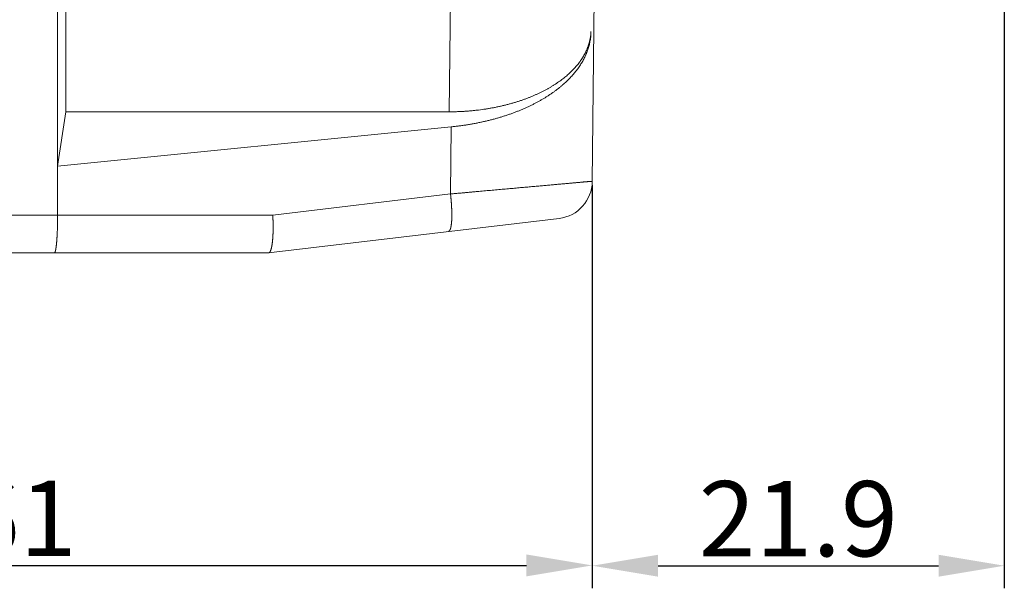
# Model space of a CAD drawing. Units: millimetres. Extents: x 1559 to 2004, y 481 to 796.
# Drawn here: x 1667 to 1719, y 620 to 650 of the extents above; entities that cross this region are included whole.
import ezdxf

# ---------------------------------------------------------------- set-up
doc = ezdxf.new("R2010")
doc.units = ezdxf.units.MM
doc.header["$LTSCALE"] = 65.395
doc.header["$PDMODE"] = 3
doc.header["$PDSIZE"] = 8
doc.layers.get('Defpoints').update_dxf_attribs({"linetype": 'CONTINUOUS'})
doc.layers.add('Dim', color=3, linetype='CONTINUOUS', lineweight=15)
doc.layers.add('H6B_P-CV-2L_1_SOLIDLINE', color=7, linetype='CONTINUOUS')
doc.styles.add('Romans字体', font='romans.shx', dxfattribs={"width": 0.75})
doc.dimstyles.new('01', dxfattribs={"dimtxt": 4, "dimasz": 3.5, "dimexe": 1.2, "dimexo": 0.2, "dimgap": 0.5, "dimtad": 1, "dimdec": 1, "dimdsep": 46, "dimtxsty": 'Romans字体', "dimcen": 0, "dimclrd": 1, "dimclre": 6, "dimclrt": 4, "dimazin": 2, "dimtfac": 1, "dimtdec": 1, "dimtofl": 0, "dimtmove": 0, "dimatfit": 3, "dimfxl": 1, "dimtolj": 1, "dimtzin": 0, "dimarcsym": 0})

# ---------------------------------------------------------------- blocks, each defined once
blk = doc.blocks.new('*D6')
at = {"layer": 'Defpoints', "color": 0}
for p in [(1636.057, 641.458), (1697.008, 641.458), (1697.008, 621.041)]:
    blk.add_point(p, dxfattribs=at)
at = {"layer": 'Dim', "color": 6, "lineweight": -2}
for p, q in [((1636.057, 641.258), (1636.057, 619.841)), ((1697.008, 641.258), (1697.008, 619.841))]:
    blk.add_line(p, q, dxfattribs=at)
at = {"layer": 'Dim', "color": 1, "lineweight": -2}
blk.add_line((1639.557, 621.041), (1693.508, 621.041), dxfattribs=at)
at = {"layer": 'Dim', "color": 1}
for points in [[(1639.557, 621.624), (1639.557, 620.458), (1636.057, 621.041)], [(1693.508, 621.624), (1693.508, 620.458), (1697.008, 621.041)]]:
    blk.add_solid(points, dxfattribs=at)
at = {"layer": 'Dim', "color": 4, "lineweight": 0, "insert": (1666.532, 623.541), "char_height": 4, "attachment_point": 5, "style": 'Romans字体'}
blk.add_mtext('\\A1;61', dxfattribs=at)
blk = doc.blocks.new('*D7')
at = {"layer": 'Defpoints', "color": 0}
for p in [(1718.941, 658.865), (1697.008, 641.457), (1718.941, 621.024)]:
    blk.add_point(p, dxfattribs=at)
at = {"layer": 'Dim', "color": 6, "lineweight": -2}
for p, q in [((1718.941, 658.665), (1718.941, 619.824)), ((1697.008, 641.257), (1697.008, 619.824))]:
    blk.add_line(p, q, dxfattribs=at)
at = {"layer": 'Dim', "color": 1, "lineweight": -2}
blk.add_line((1700.508, 621.024), (1715.441, 621.024), dxfattribs=at)
at = {"layer": 'Dim', "color": 1}
for points in [[(1700.508, 621.607), (1700.508, 620.441), (1697.008, 621.024)], [(1715.441, 621.607), (1715.441, 620.441), (1718.941, 621.024)]]:
    blk.add_solid(points, dxfattribs=at)
at = {"layer": 'Dim', "color": 4, "lineweight": 0, "insert": (1707.974, 623.524), "char_height": 4, "attachment_point": 5, "style": 'Romans字体'}
blk.add_mtext('\\A1;21.9', dxfattribs=at)

msp = doc.modelspace()

# ---------------------------------------------------------------- linework, layer by layer
at = {"layer": 'H6B_P-CV-2L_1_SOLIDLINE', "color": 7, "linetype": 'Continuous', "lineweight": 0}
for p, q in [((1668.551, 639.665), (1668.551, 664.465)), ((1668.988, 664.465), (1668.988, 645.165)), ((1697.008, 641.458), (1697.249, 664.465)), ((1689.396, 645.165), (1689.571, 661.829)), ((1668.551, 642.278), (1668.988, 645.165)), ((1668.988, 645.165), (1689.396, 645.165)), ((1689.501, 644.365), (1668.551, 642.278)), ((1689.463, 640.795), (1689.501, 644.365)), ((1680.003, 639.665), (1689.463, 640.795)), ((1680.003, 639.665), (1653.061, 639.665)), ((1695.245, 639.494), (1679.782, 637.665)), ((1653.282, 637.665), (1679.782, 637.665))]:
    msp.add_line(p, q, dxfattribs=at)
msp.add_arc((1695.008, 641.479), 2, 276.8091, 359.4, dxfattribs=at)
for points, knots in [([(1696.941, 649.434), (1696.94, 649.418), (1696.939, 649.385), (1696.936, 649.336), (1696.931, 649.286), (1696.926, 649.237), (1696.921, 649.196), (1696.916, 649.164), (1696.913, 649.139), (1696.909, 649.114), (1696.903, 649.082), (1696.896, 649.041), (1696.886, 648.992), (1696.875, 648.943), (1696.865, 648.902), (1696.857, 648.87), (1696.85, 648.845), (1696.843, 648.821), (1696.834, 648.788), (1696.822, 648.748), (1696.806, 648.699), (1696.789, 648.651), (1696.771, 648.602), (1696.753, 648.554), (1696.733, 648.505), (1696.712, 648.457), (1696.691, 648.409), (1696.668, 648.361), (1696.645, 648.313), (1696.612, 648.25), (1696.569, 648.17), (1696.513, 648.076), (1696.454, 647.982), (1696.39, 647.888), (1696.323, 647.796), (1696.252, 647.704), (1696.177, 647.613), (1696.098, 647.523), (1696.016, 647.433), (1695.93, 647.345), (1695.839, 647.257), (1695.746, 647.17), (1695.648, 647.085), (1695.546, 647), (1695.441, 646.917), (1695.332, 646.835), (1695.22, 646.754), (1695.104, 646.675), (1694.984, 646.596), (1694.86, 646.52), (1694.733, 646.444), (1694.625, 646.383), (1694.536, 646.335), (1694.469, 646.299), (1694.4, 646.264), (1694.308, 646.217), (1694.214, 646.171), (1694.118, 646.126), (1694.021, 646.082), (1693.898, 646.027), (1693.772, 645.975), (1693.67, 645.934), (1693.593, 645.903), (1693.514, 645.873), (1693.435, 645.844), (1693.356, 645.815), (1693.248, 645.777), (1693.139, 645.74), (1693.029, 645.705), (1692.945, 645.679), (1692.861, 645.653), (1692.748, 645.62), (1692.633, 645.588), (1692.518, 645.557), (1692.43, 645.534), (1692.342, 645.512), (1692.254, 645.491), (1692.164, 645.47), (1692.044, 645.443), (1691.923, 645.417), (1691.801, 645.393), (1691.709, 645.376), (1691.617, 645.359), (1691.493, 645.337), (1691.273, 645.302), (1691.052, 645.271), (1690.861, 645.248), (1690.765, 645.238), (1690.668, 645.228), (1690.572, 645.218), (1690.475, 645.21), (1690.377, 645.202), (1690.28, 645.195), (1690.182, 645.189), (1690.084, 645.183), (1689.986, 645.178), (1689.888, 645.174), (1689.79, 645.171), (1689.692, 645.168), (1689.593, 645.167), (1689.495, 645.165), (1689.429, 645.165), (1689.396, 645.165)], [0, 0, 0, 0, 0.005228, 0.01046, 0.015699, 0.020946, 0.026201, 0.028833, 0.031467, 0.034104, 0.036744, 0.042033, 0.047337, 0.052656, 0.057993, 0.060668, 0.063348, 0.066034, 0.068724, 0.074122, 0.079544, 0.084989, 0.090461, 0.095959, 0.101486, 0.107042, 0.112629, 0.118248, 0.123901, 0.129587, 0.141068, 0.1527, 0.164492, 0.176452, 0.188587, 0.200905, 0.213413, 0.226117, 0.239024, 0.252139, 0.265468, 0.279015, 0.292785, 0.306782, 0.32101, 0.335472, 0.35017, 0.365108, 0.380288, 0.39571, 0.411376, 0.427287, 0.435335, 0.443444, 0.451614, 0.459844, 0.476489, 0.484902, 0.493376, 0.510504, 0.52787, 0.536642, 0.545472, 0.55436, 0.563306, 0.572309, 0.581368, 0.599653, 0.608879, 0.618158, 0.62749, 0.636874, 0.655797, 0.665334, 0.67492, 0.684553, 0.694234, 0.70396, 0.713731, 0.733403, 0.743301, 0.75324, 0.763217, 0.773232, 0.793368, 0.834028, 0.844266, 0.85453, 0.864817, 0.875128, 0.885459, 0.89581, 0.906178, 0.916562, 0.92696, 0.937371, 0.947793, 0.958224, 0.968662, 0.979106, 0.989553, 1, 1, 1, 1]), ([(1689.501, 644.365), (1689.57, 644.372), (1689.674, 644.383), (1689.812, 644.399), (1689.915, 644.412), (1690.018, 644.426), (1690.12, 644.44), (1690.222, 644.455), (1690.357, 644.475), (1690.491, 644.497), (1690.625, 644.521), (1690.725, 644.539), (1690.824, 644.558), (1690.956, 644.584), (1691.086, 644.611), (1691.216, 644.64), (1691.313, 644.662), (1691.409, 644.685), (1691.504, 644.708), (1691.599, 644.732), (1691.724, 644.764), (1691.88, 644.806), (1692.033, 644.851), (1692.155, 644.887), (1692.245, 644.915), (1692.335, 644.944), (1692.453, 644.982), (1692.599, 645.032), (1692.772, 645.093), (1692.942, 645.157), (1693.109, 645.223), (1693.272, 645.29), (1693.433, 645.36), (1693.59, 645.431), (1693.744, 645.504), (1693.895, 645.579), (1694.042, 645.656), (1694.186, 645.734), (1694.326, 645.814), (1694.463, 645.895), (1694.596, 645.977), (1694.726, 646.061), (1694.853, 646.147), (1694.975, 646.233), (1695.095, 646.321), (1695.21, 646.41), (1695.322, 646.501), (1695.43, 646.592), (1695.535, 646.684), (1695.636, 646.778), (1695.733, 646.872), (1695.826, 646.968), (1695.916, 647.064), (1696.002, 647.161), (1696.084, 647.259), (1696.163, 647.358), (1696.237, 647.457), (1696.308, 647.557), (1696.376, 647.658), (1696.439, 647.759), (1696.499, 647.861), (1696.555, 647.964), (1696.607, 648.066), (1696.648, 648.153), (1696.678, 648.222), (1696.7, 648.274), (1696.721, 648.326), (1696.741, 648.378), (1696.76, 648.431), (1696.778, 648.483), (1696.795, 648.535), (1696.811, 648.588), (1696.826, 648.64), (1696.841, 648.693), (1696.854, 648.746), (1696.867, 648.798), (1696.878, 648.851), (1696.888, 648.904), (1696.898, 648.957), (1696.907, 649.01), (1696.913, 649.054), (1696.918, 649.089), (1696.922, 649.125), (1696.927, 649.169), (1696.932, 649.222), (1696.935, 649.275), (1696.938, 649.328), (1696.94, 649.381), (1696.941, 649.416), (1696.941, 649.434)], [0, 0, 0, 0, 0.021429, 0.032109, 0.042764, 0.053391, 0.06399, 0.074559, 0.085097, 0.106076, 0.116515, 0.126918, 0.137284, 0.147612, 0.168151, 0.17836, 0.188527, 0.198651, 0.208731, 0.218766, 0.228756, 0.248596, 0.268244, 0.277994, 0.287694, 0.297344, 0.306942, 0.325981, 0.344809, 0.36342, 0.381812, 0.399981, 0.417926, 0.435643, 0.453131, 0.470388, 0.487415, 0.50421, 0.520773, 0.537104, 0.553205, 0.569075, 0.584717, 0.600131, 0.61532, 0.630287, 0.645033, 0.659562, 0.673877, 0.687981, 0.70188, 0.715575, 0.729074, 0.742379, 0.755496, 0.768432, 0.781191, 0.79378, 0.806205, 0.818472, 0.83059, 0.842565, 0.854405, 0.866118, 0.871929, 0.877712, 0.883467, 0.889195, 0.894898, 0.900577, 0.906233, 0.911866, 0.917479, 0.923072, 0.928647, 0.934205, 0.939746, 0.945273, 0.950786, 0.956287, 0.961776, 0.964517, 0.967256, 0.972727, 0.978191, 0.983649, 0.989103, 0.994553, 1, 1, 1, 1]), ([(1697.008, 641.458), (1696.858, 641.458), (1696.858, 641.458), (1697.008, 641.458), (1696.858, 641.458), (1696.858, 641.458), (1696.858, 641.458), (1696.858, 641.458), (1696.858, 641.458), (1696.858, 641.458), (1696.858, 641.458), (1696.858, 641.458), (1696.857, 641.458), (1696.857, 641.458), (1696.857, 641.458), (1696.857, 641.458), (1696.857, 641.458), (1696.857, 641.458), (1696.857, 641.458), (1696.856, 641.458), (1696.856, 641.458), (1696.856, 641.458), (1696.855, 641.458), (1696.854, 641.458), (1696.854, 641.458), (1696.853, 641.458), (1696.852, 641.458), (1696.851, 641.458), (1696.85, 641.458), (1696.849, 641.458), (1696.847, 641.458), (1696.844, 641.457), (1696.841, 641.457), (1696.838, 641.457), (1696.835, 641.457), (1696.831, 641.456), (1696.828, 641.456), (1696.823, 641.456), (1696.819, 641.455), (1696.814, 641.455), (1696.809, 641.454), (1696.802, 641.454), (1696.793, 641.453), (1696.78, 641.452), (1696.767, 641.451), (1696.753, 641.45), (1696.737, 641.448), (1696.721, 641.447), (1696.703, 641.445), (1696.685, 641.444), (1696.665, 641.442), (1696.644, 641.44), (1696.622, 641.438), (1696.591, 641.435), (1696.55, 641.432), (1696.497, 641.427), (1696.44, 641.422), (1696.379, 641.416), (1696.314, 641.411), (1696.245, 641.405), (1696.172, 641.398), (1696.095, 641.391), (1696.014, 641.384), (1695.929, 641.376), (1695.841, 641.368), (1695.749, 641.36), (1695.618, 641.348), (1695.446, 641.333), (1695.229, 641.314), (1694.997, 641.293), (1694.753, 641.271), (1694.495, 641.248), (1694.225, 641.223), (1693.943, 641.198), (1693.649, 641.172), (1693.345, 641.144), (1693.031, 641.116), (1692.706, 641.087), (1692.373, 641.057), (1692.032, 641.026), (1691.682, 640.995), (1691.326, 640.963), (1691.025, 640.935), (1690.781, 640.914), (1690.596, 640.897), (1690.41, 640.88), (1690.223, 640.863), (1690.034, 640.846), (1689.845, 640.829), (1689.654, 640.812), (1689.527, 640.8), (1689.463, 640.795)], [0, 0, 0, 0, 0, 0.000001, 0.000001, 0.000002, 0.000003, 0.000005, 0.000007, 0.00001, 0.000018, 0.000028, 0.000041, 0.000055, 0.000072, 0.000092, 0.000113, 0.000137, 0.000163, 0.000191, 0.000221, 0.000289, 0.000366, 0.000452, 0.000547, 0.00065, 0.000763, 0.000885, 0.001016, 0.001157, 0.001464, 0.001807, 0.002187, 0.002603, 0.003054, 0.003542, 0.004066, 0.004626, 0.005222, 0.005855, 0.006523, 0.007227, 0.008743, 0.010403, 0.012206, 0.014153, 0.016243, 0.018475, 0.02085, 0.023367, 0.026026, 0.028826, 0.031767, 0.03485, 0.041435, 0.048579, 0.056278, 0.064528, 0.073324, 0.082663, 0.09254, 0.10295, 0.113888, 0.125348, 0.137325, 0.149813, 0.162805, 0.190278, 0.219689, 0.250982, 0.284094, 0.318961, 0.355515, 0.393686, 0.433398, 0.474576, 0.51714, 0.561008, 0.606096, 0.652318, 0.699586, 0.747809, 0.796896, 0.821734, 0.846754, 0.871942, 0.897287, 0.922778, 0.948402, 0.974148, 1, 1, 1, 1]), ([(1689.36, 638.809), (1689.362, 638.809), (1689.365, 638.809), (1689.369, 638.81), (1689.373, 638.812), (1689.377, 638.813), (1689.38, 638.815), (1689.384, 638.817), (1689.388, 638.819), (1689.392, 638.822), (1689.396, 638.825), (1689.399, 638.828), (1689.403, 638.832), (1689.407, 638.836), (1689.41, 638.84), (1689.414, 638.844), (1689.417, 638.849), (1689.421, 638.854), (1689.424, 638.859), (1689.427, 638.865), (1689.431, 638.87), (1689.434, 638.876), (1689.437, 638.883), (1689.44, 638.89), (1689.444, 638.896), (1689.447, 638.904), (1689.45, 638.911), (1689.453, 638.919), (1689.456, 638.927), (1689.459, 638.935), (1689.461, 638.944), (1689.464, 638.953), (1689.467, 638.962), (1689.47, 638.971), (1689.472, 638.981), (1689.475, 638.991), (1689.477, 639.001), (1689.48, 639.012), (1689.482, 639.022), (1689.485, 639.033), (1689.487, 639.045), (1689.489, 639.056), (1689.492, 639.068), (1689.495, 639.084), (1689.498, 639.105), (1689.502, 639.131), (1689.506, 639.158), (1689.509, 639.185), (1689.513, 639.214), (1689.516, 639.243), (1689.518, 639.274), (1689.521, 639.305), (1689.523, 639.338), (1689.526, 639.371), (1689.527, 639.405), (1689.529, 639.439), (1689.531, 639.475), (1689.532, 639.511), (1689.533, 639.548), (1689.533, 639.586), (1689.534, 639.625), (1689.534, 639.664), (1689.534, 639.704), (1689.534, 639.744), (1689.533, 639.786), (1689.533, 639.827), (1689.532, 639.87), (1689.53, 639.912), (1689.529, 639.956), (1689.527, 640), (1689.525, 640.044), (1689.523, 640.089), (1689.521, 640.134), (1689.518, 640.18), (1689.514, 640.241), (1689.51, 640.303), (1689.505, 640.365), (1689.5, 640.428), (1689.495, 640.491), (1689.489, 640.555), (1689.483, 640.619), (1689.474, 640.699), (1689.467, 640.763), (1689.463, 640.795)], [0, 0, 0, 0, 0.00201, 0.00403, 0.00607, 0.00814, 0.010248, 0.012404, 0.014615, 0.016888, 0.019231, 0.02165, 0.02415, 0.026736, 0.029413, 0.032184, 0.035054, 0.038026, 0.041101, 0.044283, 0.047574, 0.050975, 0.054489, 0.058116, 0.061858, 0.065717, 0.069692, 0.073784, 0.077995, 0.082324, 0.086773, 0.091341, 0.096028, 0.100836, 0.105763, 0.11081, 0.115976, 0.121262, 0.126668, 0.132193, 0.137836, 0.143598, 0.149477, 0.155474, 0.167819, 0.180628, 0.193896, 0.207617, 0.221785, 0.236394, 0.251437, 0.266907, 0.282796, 0.299097, 0.3158, 0.332897, 0.35038, 0.368239, 0.386464, 0.405046, 0.423974, 0.443239, 0.462829, 0.482734, 0.502943, 0.523445, 0.544228, 0.565281, 0.586592, 0.608148, 0.629939, 0.651951, 0.674172, 0.69659, 0.719191, 0.764895, 0.787971, 0.811179, 0.857937, 0.881462, 0.905066, 0.95246, 1, 1, 1, 1]), ([(1668.38, 637.665), (1668.38, 637.665), (1668.381, 637.665), (1668.382, 637.665), (1668.383, 637.665), (1668.384, 637.666), (1668.385, 637.666), (1668.386, 637.667), (1668.388, 637.667), (1668.389, 637.668), (1668.39, 637.669), (1668.391, 637.67), (1668.392, 637.671), (1668.393, 637.671), (1668.394, 637.672), (1668.395, 637.674), (1668.396, 637.675), (1668.398, 637.676), (1668.399, 637.677), (1668.4, 637.679), (1668.401, 637.68), (1668.402, 637.682), (1668.403, 637.683), (1668.404, 637.685), (1668.405, 637.687), (1668.407, 637.691), (1668.409, 637.695), (1668.411, 637.699), (1668.413, 637.704), (1668.415, 637.708), (1668.417, 637.714), (1668.419, 637.719), (1668.421, 637.725), (1668.423, 637.731), (1668.425, 637.737), (1668.427, 637.744), (1668.429, 637.751), (1668.431, 637.758), (1668.433, 637.766), (1668.435, 637.774), (1668.437, 637.782), (1668.439, 637.79), (1668.441, 637.799), (1668.443, 637.808), (1668.445, 637.817), (1668.447, 637.826), (1668.449, 637.836), (1668.451, 637.846), (1668.453, 637.857), (1668.455, 637.867), (1668.457, 637.882), (1668.46, 637.901), (1668.464, 637.925), (1668.468, 637.949), (1668.471, 637.975), (1668.475, 638.002), (1668.478, 638.029), (1668.482, 638.058), (1668.485, 638.088), (1668.488, 638.118), (1668.492, 638.15), (1668.495, 638.182), (1668.498, 638.216), (1668.501, 638.25), (1668.504, 638.285), (1668.507, 638.321), (1668.509, 638.358), (1668.512, 638.395), (1668.515, 638.434), (1668.517, 638.473), (1668.52, 638.512), (1668.522, 638.553), (1668.524, 638.594), (1668.527, 638.65), (1668.53, 638.707), (1668.533, 638.765), (1668.535, 638.824), (1668.538, 638.899), (1668.541, 638.991), (1668.544, 639.084), (1668.546, 639.179), (1668.548, 639.275), (1668.549, 639.371), (1668.55, 639.469), (1668.551, 639.567), (1668.551, 639.632), (1668.551, 639.665)], [0, 0, 0, 0, 0.000518, 0.001039, 0.001565, 0.002099, 0.002643, 0.0032, 0.004358, 0.004964, 0.005589, 0.006236, 0.006906, 0.007599, 0.008318, 0.009062, 0.009834, 0.010633, 0.01146, 0.012316, 0.013202, 0.014118, 0.015064, 0.016041, 0.017049, 0.019159, 0.021399, 0.023768, 0.026268, 0.028902, 0.031668, 0.034569, 0.037605, 0.040776, 0.044082, 0.047524, 0.051102, 0.054815, 0.058664, 0.062648, 0.066768, 0.071022, 0.075411, 0.079935, 0.084592, 0.089383, 0.094307, 0.099363, 0.104551, 0.109871, 0.115321, 0.12661, 0.138413, 0.150726, 0.16354, 0.176848, 0.190645, 0.204922, 0.219672, 0.234885, 0.250554, 0.26667, 0.283223, 0.300204, 0.317603, 0.33541, 0.353614, 0.372206, 0.391174, 0.410506, 0.430193, 0.450221, 0.47058, 0.491256, 0.533514, 0.555071, 0.576896, 0.621296, 0.666609, 0.712726, 0.759537, 0.806929, 0.854786, 0.902995, 0.951443, 1, 1, 1, 1]), ([(1679.786, 637.666), (1679.787, 637.666), (1679.79, 637.666), (1679.794, 637.667), (1679.798, 637.668), (1679.802, 637.67), (1679.806, 637.672), (1679.81, 637.674), (1679.814, 637.676), (1679.818, 637.679), (1679.822, 637.682), (1679.826, 637.685), (1679.829, 637.689), (1679.833, 637.693), (1679.837, 637.697), (1679.841, 637.701), (1679.845, 637.706), (1679.848, 637.711), (1679.852, 637.716), (1679.856, 637.722), (1679.86, 637.728), (1679.863, 637.734), (1679.867, 637.74), (1679.87, 637.747), (1679.874, 637.754), (1679.877, 637.761), (1679.881, 637.769), (1679.884, 637.777), (1679.888, 637.785), (1679.891, 637.793), (1679.894, 637.802), (1679.898, 637.811), (1679.901, 637.82), (1679.904, 637.83), (1679.907, 637.839), (1679.911, 637.849), (1679.914, 637.86), (1679.917, 637.87), (1679.92, 637.881), (1679.923, 637.892), (1679.926, 637.903), (1679.929, 637.915), (1679.932, 637.927), (1679.936, 637.943), (1679.94, 637.964), (1679.946, 637.99), (1679.951, 638.017), (1679.956, 638.045), (1679.961, 638.074), (1679.966, 638.104), (1679.971, 638.135), (1679.975, 638.166), (1679.979, 638.199), (1679.983, 638.232), (1679.987, 638.266), (1679.991, 638.301), (1679.994, 638.337), (1679.997, 638.374), (1680.001, 638.411), (1680.003, 638.449), (1680.006, 638.488), (1680.009, 638.527), (1680.011, 638.568), (1680.013, 638.608), (1680.015, 638.65), (1680.016, 638.692), (1680.018, 638.734), (1680.019, 638.777), (1680.02, 638.821), (1680.021, 638.865), (1680.022, 638.91), (1680.022, 638.955), (1680.022, 639), (1680.022, 639.046), (1680.022, 639.108), (1680.021, 639.17), (1680.02, 639.233), (1680.019, 639.296), (1680.017, 639.36), (1680.015, 639.424), (1680.012, 639.488), (1680.009, 639.568), (1680.005, 639.633), (1680.003, 639.665)], [0, 0, 0, 0, 0.002021, 0.004054, 0.006111, 0.008201, 0.010334, 0.012521, 0.014769, 0.017087, 0.01948, 0.021954, 0.024513, 0.027162, 0.029905, 0.032744, 0.035683, 0.038725, 0.041871, 0.045125, 0.048489, 0.051963, 0.05555, 0.059251, 0.063066, 0.066998, 0.071045, 0.07521, 0.079493, 0.083894, 0.088413, 0.09305, 0.097807, 0.102682, 0.107675, 0.112788, 0.118019, 0.123368, 0.128835, 0.13442, 0.140123, 0.145942, 0.151878, 0.15793, 0.17038, 0.183288, 0.196647, 0.210454, 0.2247, 0.23938, 0.254487, 0.270013, 0.285951, 0.302292, 0.319028, 0.33615, 0.353649, 0.371516, 0.389741, 0.408315, 0.427227, 0.446466, 0.466023, 0.485886, 0.506045, 0.526488, 0.547204, 0.568181, 0.589408, 0.610873, 0.632563, 0.654467, 0.676571, 0.698865, 0.721334, 0.766751, 0.789672, 0.812718, 0.859131, 0.882473, 0.905887, 0.952883, 1, 1, 1, 1])]:
    msp.add_open_spline(points, degree=3, knots=knots, dxfattribs=at)

# ---------------------------------------------------------------- dimensions: what is measured, and where the dimension line sits
at = {"layer": 'Dim', "lineweight": 0}
for base, p1, p2, picture, middle in [((1718.941, 621.024), (1697.008, 641.457), (1718.941, 658.865), '*D7', (1707.974, 623.524)), ((1697.008, 621.041), (1636.057, 641.458), (1697.008, 641.458), '*D6', (1666.532, 623.541))]:
    dim = msp.add_linear_dim(base=base, p1=p1, p2=p2, dimstyle='01', dxfattribs=at)
    dim.commit()
    dim.dimension.update_dxf_attribs({"geometry": picture, "text_midpoint": middle})

doc.saveas('drawing.dxf')
